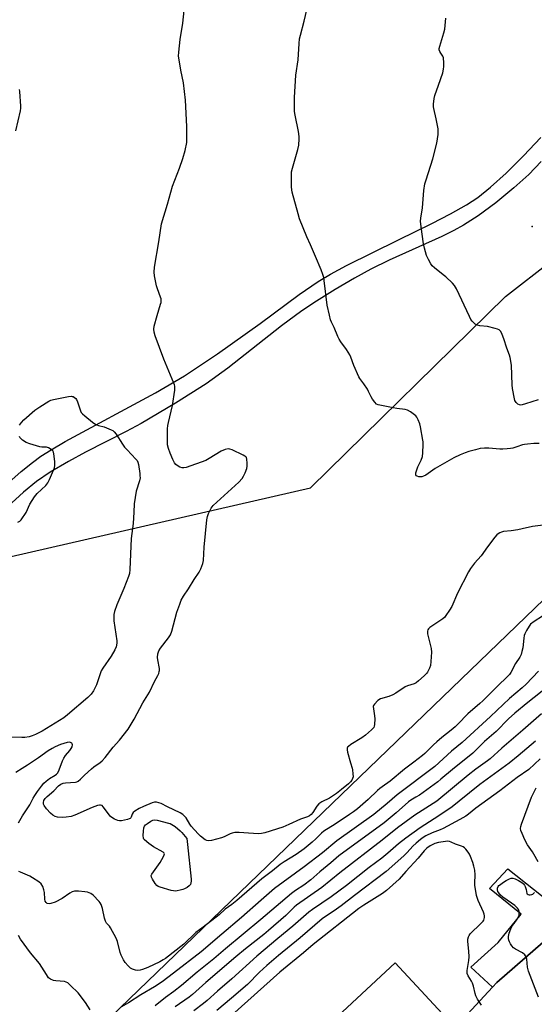
# Model space of a CAD drawing. Units: inches. Extents: x 1273762 to 1279762, y 505452 to 509453.
# Drawn here: x 1274624 to 1274862, y 508231 to 508685 of the extents above; entities that cross this region are included whole.
import ezdxf

# ---------------------------------------------------------------- set-up
doc = ezdxf.new("R2010")
doc.units = ezdxf.units.IN
doc.header["$MEASUREMENT"] = 0
for name, color, linetype in [('BLDG-Footprint', 5, 'Continuous'), ('CULTRL-Pad', 6, 'Continuous'), ('ELEV-Spot Elevation', 7, 'Continuous'), ('NTRL-Trees', 3, 'Continuous'), ('TRANS-Non Street Sidewalk', 7, 'Continuous'), ('TRANS-Parking Lot', 4, 'Continuous'), ('Undefined', 1, 'Continuous')]:
    doc.layers.add(name, color=color, linetype=linetype)

msp = doc.modelspace()

# ---------------------------------------------------------------- linework, layer by layer
at = {"layer": 'BLDG-Footprint', "elevation": 346.99}
msp.add_lwpolyline([(1274728.52, 508086.75), (1274712.34, 508104.88), (1274725.17, 508116.7), (1274730.32, 508121.45), (1274745.5, 508135.44), (1274728.03, 508154.4), (1274712.83, 508140.41), (1274708.6, 508144.99), (1274691.01, 508128.76), (1274680.08, 508141.01), (1274797.23, 508250.01), (1274824.94, 508220.23), (1274841.33, 508202.61), (1274846.77, 508196.77), (1274827.87, 508179.19), (1274824.86, 508176.39), (1274745.74, 508102.78), (1274737.86, 508095.45)], close=True, dxfattribs=at)
at = {"layer": 'CULTRL-Pad'}
msp.add_lwpolyline([(1274844.17, 508241.02), (1274842.14, 508238.83), (1274832.14, 508248.08), (1274844.83, 508259.45), (1274855.44, 508272.53), (1274840.81, 508284.33), (1274849.27, 508293.35), (1274880.39, 508268.85), (1274874.31, 508266.61), (1274865.61, 508259.53)], close=True, dxfattribs=at)
at = {"layer": 'ELEV-Spot Elevation'}
msp.add_point((1274860.5, 508589.6, 362.85), dxfattribs=at)
at = {"layer": 'NTRL-Trees'}
for points in [[(1275284.91, 508802.38), (1275233.2, 508756.41), (1275212.13, 508718.1), (1275196.81, 508674.05), (1275037.97, 508541.98), (1274887.22, 508438.11), (1274555.17, 508118.6), (1274506.75, 508017.47), (1274496.5, 507930.16), (1274460.5, 507842.81), (1274398.88, 507776), (1274373.13, 507714.37), (1274326.73, 507561.82), (1274301.25, 507478.03), (1274238.12, 507320.92), (1274207.71, 507208.55), (1274196.38, 507093.44)], [(1273957, 507159.5), (1273993, 507200.59), (1274003.25, 507213.16), (1274039.25, 507257.09), (1274085.5, 507334.19), (1274116.25, 507380.41), (1274119.28, 507383.43), (1274158.82, 507489.96), (1274181.88, 507588.99), (1274253.44, 507678.98), (1274315.75, 507785.33), (1274371.3, 507888.76), (1274401.94, 507974.95), (1274404.14, 508040.94), (1274384.21, 508099.34), (1274438.47, 508212.04), (1274532.38, 508381.08), (1274620.03, 508437.43), (1274758.19, 508469.11), (1274848.21, 508557.21), (1274976.54, 508656.81), (1275001.44, 508695.12)]]:
    msp.add_lwpolyline(points, dxfattribs=at)
at = {"layer": 'TRANS-Non Street Sidewalk'}
for points in [[(1274611.62, 508465.14, 0), (1274624.7, 508476.62, 0), (1274629.83, 508480.77, 0), (1274633.79, 508483.69, 0), (1274638.42, 508486.64, 0), (1274644.89, 508490.39, 0), (1274686.72, 508512.94, 0), (1274700.09, 508520.73, 0), (1274715.32, 508530.87, 0), (1274734.95, 508544.79, 0), (1274752.98, 508558.23, 0), (1274761.7, 508564.2, 0), (1274767.42, 508567.54, 0), (1274774.87, 508571.52, 0), (1274798.86, 508583.49, 0), (1274814.25, 508590.95, 0), (1274822.89, 508595.36, 0), (1274830.21, 508599.48, 0), (1274835.48, 508602.96, 0), (1274841.31, 508607.7, 0), (1274848.45, 508614.22, 0), (1274856.55, 508622.2, 0), (1274864.52, 508630.56, 0)], [(1274864.68, 508619.52, 0), (1274859.01, 508613.51, 0), (1274852.1, 508607.32, 0), (1274843.76, 508600.55, 0), (1274835.57, 508594.48, 0), (1274828.89, 508590.14, 0), (1274824.36, 508587.67, 0), (1274818.78, 508584.95, 0), (1274794.58, 508574.09, 0), (1274786.01, 508569.94, 0), (1274778.49, 508565.78, 0), (1274769.6, 508560.53, 0), (1274760.92, 508555.12, 0), (1274754.21, 508550.67, 0), (1274744.88, 508543.75, 0), (1274719.97, 508524.28, 0), (1274709.96, 508517.03, 0), (1274695.84, 508508.08, 0), (1274680.03, 508498.78, 0), (1274673.14, 508495.11, 0), (1274654.39, 508485.52, 0), (1274646.44, 508481.25, 0), (1274637.95, 508476.26, 0), (1274631.64, 508471.92, 0), (1274625.75, 508467.06, 0), (1274618.53, 508460.53, 0)]]:
    msp.add_polyline3d(points, dxfattribs=at)
at = {"layer": 'TRANS-Parking Lot'}
msp.add_polyline3d([(1274824.94, 508220.23, 0), (1274842.14, 508238.83, 0), (1274844.17, 508241.02, 0), (1274865.61, 508259.53, 0), (1274874.31, 508266.61, 0), (1274880.39, 508268.85, 0), (1274881.38, 508269.21, 0), (1274889.93, 508268.73, 0), (1274897.9, 508265.55, 0), (1274902.58, 508259.35, 0), (1274923.33, 508238.31, 0), (1274927.92, 508233.65, 0), (1274940.43, 508220.97, 0)], dxfattribs=at)
at = {"layer": 'Undefined'}
for points, elevation in [([(1274863.34, 508509.7), (1274857.5, 508507.72), (1274855.96, 508507.28), (1274855.22, 508507.2), (1274854.63, 508507.3), (1274853.91, 508507.67), (1274853.12, 508508.4), (1274852.58, 508509.27), (1274852.31, 508510.11), (1274851.49, 508514.8), (1274851.35, 508516.54), (1274850.94, 508525.56), (1274850.37, 508529.09), (1274850.08, 508530.18), (1274848.86, 508533.44), (1274847.47, 508537.71), (1274846.63, 508539.83), (1274846.03, 508541.08), (1274845.73, 508541.51), (1274845.33, 508541.86), (1274844.57, 508542.21), (1274843.45, 508542.55), (1274839.97, 508543.41), (1274836.43, 508543.77), (1274835.3, 508544), (1274834.26, 508544.58), (1274832.76, 508545.98), (1274832.26, 508546.69), (1274831.57, 508548), (1274825.56, 508560.81), (1274824.72, 508562.34), (1274823.77, 508563.41), (1274820.6, 508566.4), (1274819.49, 508567.35), (1274815.51, 508570.45), (1274814.43, 508571.44), (1274813.71, 508572.34), (1274812.6, 508574.38), (1274811.74, 508576.23), (1274810.75, 508579.64), (1274810.31, 508581.53), (1274809.26, 508589.48), (1274809.05, 508592.02), (1274809.08, 508593.43), (1274809.85, 508598.21), (1274810.53, 508606.23), (1274811.04, 508609.24), (1274811.55, 508611.14), (1274814.71, 508620.8), (1274816.46, 508627.96), (1274817.12, 508632.05), (1274817.2, 508633.22), (1274817.06, 508634.66), (1274816.24, 508639.28), (1274815.08, 508643.92), (1274814.98, 508644.79), (1274815.03, 508645.95), (1274815.29, 508648.57), (1274815.54, 508650), (1274817.36, 508654.74), (1274819.22, 508660.44), (1274819.66, 508662.16), (1274819.74, 508663.31), (1274819.72, 508665.05), (1274819.56, 508667.33), (1274819.28, 508668.09), (1274818.29, 508669.49), (1274817.88, 508670.24), (1274817.65, 508671.04), (1274817.65, 508671.58), (1274817.89, 508672.69), (1274819.75, 508678.84), (1274820.15, 508680.54), (1274820.64, 508685.69)], 362), ([(1274623.89, 508497.92), (1274624.73, 508499.14), (1274625.92, 508500.47), (1274631.01, 508504.88), (1274633.23, 508506.47), (1274637.34, 508509.01), (1274638.37, 508509.47), (1274639.51, 508509.75), (1274646.49, 508511.1), (1274647.64, 508511.26), (1274648.19, 508511.25), (1274648.67, 508511.12), (1274649.28, 508510.73), (1274649.81, 508510.2), (1274650.11, 508509.76), (1274650.58, 508508.71), (1274652.02, 508504.6), (1274652.39, 508503.83), (1274652.9, 508503.17), (1274653.98, 508502.21), (1274657.63, 508499.3), (1274659.03, 508498.29), (1274659.55, 508498.04), (1274660.41, 508497.77), (1274662.99, 508497.25), (1274666.18, 508495.83), (1274666.94, 508495.43), (1274667.62, 508494.95), (1274668.51, 508493.85), (1274671.46, 508489.16), (1274672.41, 508487.8), (1274673.51, 508486.55), (1274677.64, 508482.33), (1274678.16, 508481.65), (1274678.5, 508480.89), (1274678.75, 508479.77), (1274679.35, 508475.74), (1274679.49, 508474.59), (1274679.5, 508473.74), (1274679.2, 508472.31), (1274677.73, 508467.48), (1274676.79, 508461.75), (1274676.71, 508457.89), (1274676.32, 508452.64), (1274675.38, 508445.69), (1274674.75, 508431.37), (1274674.6, 508429.61), (1274674.22, 508428.19), (1274672.08, 508422.65), (1274668.79, 508415.05), (1274667.78, 508412.05), (1274667.43, 508410.66), (1274667.34, 508409.33), (1274667.43, 508407.66), (1274668.82, 508398.51), (1274668.8, 508397.37), (1274668.46, 508395.72), (1274667.9, 508394.41), (1274666.19, 508391.39), (1274662.37, 508385.93), (1274661.61, 508384.71), (1274661.04, 508383.33), (1274659.42, 508378.21), (1274658.69, 508376.65), (1274657.99, 508375.45), (1274656.9, 508373.96), (1274655.38, 508372.37), (1274646.06, 508364.33), (1274644.33, 508363.03), (1274634.31, 508356.93), (1274631.25, 508355.29), (1274629.68, 508354.67), (1274628.31, 508354.28), (1274626.33, 508353.96), (1274624.89, 508353.9), (1274619.4, 508354.16)], 358), ([(1274623.14, 508453.18), (1274624.02, 508453.68), (1274624.61, 508454.29), (1274626.87, 508457.74), (1274628.64, 508461.5), (1274630.75, 508464.93), (1274632.07, 508466.38), (1274636.05, 508470.17), (1274636.96, 508471.3), (1274637.72, 508472.86), (1274639.96, 508478.28), (1274640.2, 508479.4), (1274640.14, 508481.18), (1274639.78, 508484.76), (1274639.56, 508485.58), (1274639.29, 508486.05), (1274638.45, 508486.79), (1274637.2, 508487.51), (1274636.28, 508487.74), (1274634.12, 508487.89), (1274633.29, 508488.03), (1274628.58, 508489.36), (1274626.98, 508489.98), (1274625.28, 508491.11), (1274624.62, 508491.67), (1274624.09, 508492.28), (1274623.86, 508492.73)], 358), ([(1274864.19, 508344.12), (1274858.98, 508339.21), (1274853.61, 508335.56), (1274845.67, 508329.32), (1274834.46, 508321.35), (1274831.09, 508318.59), (1274829.95, 508317.74), (1274827.14, 508316.09), (1274819.4, 508311.98), (1274818.06, 508311.38), (1274814.35, 508309.93), (1274811.51, 508308.57), (1274810.28, 508307.86), (1274808.9, 508306.89), (1274806.97, 508305.26), (1274805.48, 508303.86), (1274802.76, 508300.86), (1274801.39, 508299.47), (1274797.16, 508295.67), (1274793.09, 508292.17), (1274778.45, 508281.13), (1274772.38, 508276.25), (1274769.05, 508273.97), (1274765.06, 508271.38), (1274763.65, 508270.36), (1274753.35, 508261.54), (1274743.48, 508253.48), (1274738.03, 508248.87), (1274734.6, 508245.67), (1274729.11, 508240.12), (1274721.77, 508233.8), (1274715.02, 508228.13)], 346), ([(1274863.31, 508296.58), (1274861.36, 508300.17), (1274860.74, 508301.17), (1274858.44, 508304.45), (1274857.17, 508306.82), (1274855.84, 508309.69), (1274855.3, 508311.01), (1274855.12, 508312.04), (1274855.23, 508312.83), (1274855.57, 508313.91), (1274860.26, 508326.42), (1274861.29, 508328.56), (1274862.42, 508330.67)], 346), ([(1274837.21, 508230.55), (1274836.5, 508231.39), (1274835.31, 508233.33), (1274834.55, 508234.84), (1274834.23, 508235.94), (1274833.5, 508239.33), (1274833.05, 508240.64), (1274832.55, 508241.62), (1274831.04, 508244.11), (1274830.56, 508245.14), (1274830.45, 508245.72), (1274830.47, 508246.57), (1274831.26, 508251.15), (1274831.45, 508252.77), (1274831.3, 508255.45), (1274830.81, 508259.86), (1274830.86, 508260.95), (1274831.07, 508261.99), (1274831.41, 508262.71), (1274831.94, 508263.38), (1274836.84, 508268.11), (1274837.83, 508269.18), (1274838.14, 508269.65), (1274838.44, 508270.4), (1274838.55, 508270.92), (1274838.51, 508271.73), (1274838.31, 508272.55), (1274837.99, 508273.38), (1274835.6, 508278.79), (1274834.81, 508281.16), (1274834.45, 508283.11), (1274834.11, 508285.64), (1274834.08, 508286.79), (1274834.18, 508290.55), (1274834.01, 508292.73), (1274833.58, 508294.63), (1274833.09, 508296.26), (1274832.12, 508299.01), (1274831.65, 508300.07), (1274831.03, 508301.06), (1274829.95, 508302.43), (1274829.35, 508303.05), (1274828.67, 508303.53), (1274827.89, 508303.85), (1274825.14, 508304.72), (1274823.09, 508305.7), (1274822.31, 508306), (1274821.65, 508306.11), (1274820.5, 508306.04), (1274817.32, 508305.46), (1274815.61, 508305.01), (1274813.44, 508304.06), (1274811.86, 508302.94), (1274810.65, 508301.73), (1274807.96, 508298.35), (1274802.18, 508292.1), (1274799.12, 508288.68), (1274793.32, 508283.45), (1274791.49, 508282.06), (1274782.88, 508276.59), (1274780.57, 508275.02), (1274759.41, 508258.56), (1274755.01, 508254.72), (1274744, 508245.78), (1274721.95, 508225.83)], 344), ([(1274863.37, 508234.21), (1274858.8, 508246.25), (1274858.42, 508248.1), (1274858.08, 508251.79), (1274857.79, 508252.84), (1274857.17, 508253.69), (1274856.13, 508254.59), (1274852.88, 508256.34), (1274851.98, 508257.02), (1274851.2, 508257.86), (1274850.51, 508258.78), (1274850.04, 508259.69), (1274849.79, 508260.42), (1274849.64, 508261.26), (1274849.61, 508262.12), (1274849.7, 508262.97), (1274849.94, 508263.79), (1274850.68, 508265.67), (1274851.5, 508267.23), (1274852.14, 508268.22), (1274853.63, 508270.14), (1274854.31, 508271.34), (1274854.52, 508272.11), (1274854.58, 508272.91), (1274854.53, 508273.69), (1274854.41, 508274.17), (1274854.21, 508274.59), (1274853.75, 508275.22), (1274852.45, 508276.48), (1274850.98, 508277.61), (1274847.04, 508280.29), (1274845.96, 508281.21), (1274845.07, 508282.29), (1274844.66, 508283), (1274844.49, 508283.66), (1274844.53, 508284.41), (1274844.82, 508285.16), (1274845.18, 508285.63), (1274845.83, 508286.2), (1274846.8, 508286.88), (1274848.55, 508287.95), (1274850.06, 508288.74), (1274850.82, 508289.04), (1274851.64, 508289.11), (1274852.7, 508288.82), (1274854.24, 508288.03), (1274855.71, 508287.12), (1274856.51, 508286.4), (1274857, 508285.78), (1274857.28, 508285.26), (1274857.76, 508283.84), (1274858.12, 508282.08), (1274858.27, 508281.8), (1274858.63, 508281.52), (1274859.09, 508281.37), (1274859.59, 508281.35), (1274860.31, 508281.52), (1274860.76, 508281.73), (1274861.6, 508282.46)], 346)]:
    msp.add_lwpolyline(points, dxfattribs=dict(at, elevation=elevation))
at = {"layer": 'Undefined', "elevation": 358}
msp.add_lwpolyline([(1274695.72, 508283.15), (1274694.91, 508283.22), (1274693.82, 508283.46), (1274688.85, 508284.86), (1274687.83, 508285.27), (1274687.2, 508285.77), (1274686.5, 508286.65), (1274685.22, 508288.57), (1274684.74, 508289.53), (1274684.69, 508290.25), (1274685, 508290.97), (1274688.75, 508296.28), (1274690.36, 508299.06), (1274690.68, 508299.79), (1274690.77, 508300.24), (1274690.66, 508300.63), (1274690.13, 508301.12), (1274685.79, 508303.54), (1274683.64, 508305.07), (1274681.62, 508306.7), (1274681.28, 508307.11), (1274681.07, 508307.58), (1274680.97, 508308.69), (1274681.08, 508310.78), (1274681.25, 508312.24), (1274681.51, 508313.02), (1274682.05, 508313.64), (1274682.97, 508314.36), (1274684.45, 508315.36), (1274685.47, 508315.87), (1274686.28, 508315.96), (1274687.41, 508315.78), (1274692.58, 508314.49), (1274693.42, 508314.23), (1274694.22, 508313.88), (1274695.68, 508312.86), (1274697.99, 508310.97), (1274698.8, 508310.11), (1274701.08, 508307.34), (1274701.46, 508304.66), (1274703.06, 508288.57), (1274703.11, 508287.69), (1274703.03, 508286.85), (1274702.73, 508286.11), (1274702.19, 508285.51), (1274701.27, 508284.85), (1274700.02, 508284.13), (1274699.22, 508283.8), (1274698.07, 508283.49), (1274696.6, 508283.22)], close=True, dxfattribs=at)
at = {"layer": 'Undefined'}
for points in [[(1274865.58, 508451.79, 358), (1274860.74, 508451.21, 358), (1274855.9, 508450.12, 358), (1274853.93, 508449.77, 358), (1274850.84, 508449.3, 358), (1274847.23, 508448.92, 358), (1274846.43, 508448.68, 358), (1274845.65, 508448.32, 358), (1274844.9, 508447.9, 358), (1274844.23, 508447.38, 358), (1274843.27, 508446.28, 358), (1274839.83, 508441.86, 358), (1274836.91, 508437.78, 358), (1274833.83, 508434.31, 358), (1274832.01, 508431.89, 358), (1274831.15, 508430.33, 358), (1274826.13, 508420.56, 358), (1274823.43, 508414.41, 358), (1274822.36, 508412.63, 358), (1274820.73, 508410.16, 358), (1274820.17, 508409.48, 358), (1274819.27, 508408.73, 358), (1274813.21, 508404.62, 358), (1274812.64, 508404.08, 358), (1274812.37, 508403.66, 358), (1274812.21, 508402.9, 358), (1274812.28, 508401.77, 358), (1274813.85, 508395.03, 358), (1274814.05, 508393.28, 358), (1274813.8, 508388.92, 358), (1274813.61, 508387.2, 358), (1274813.17, 508385.86, 358), (1274812.26, 508384.11, 358), (1274811.73, 508383.44, 358), (1274810.7, 508382.42, 358), (1274808.11, 508380.05, 358), (1274806.96, 508379.18, 358), (1274805.99, 508378.75, 358), (1274802.99, 508377.75, 358), (1274801.93, 508377.28, 358), (1274797.55, 508374.33, 358), (1274796.28, 508373.61, 358), (1274794.39, 508372.92, 358), (1274790.51, 508371.73, 358), (1274789.35, 508370.94, 358), (1274787.7, 508369.38, 358), (1274787.3, 508368.72, 358), (1274787.2, 508368.21, 358), (1274787.26, 508367.11, 358), (1274787.74, 508363.95, 358), (1274787.86, 508362.51, 358), (1274787.76, 508359.92, 358), (1274787.6, 508359.11, 358), (1274787.37, 508358.61, 358), (1274786.42, 508357.53, 358), (1274783.53, 508354.95, 358), (1274781.85, 508353.82, 358), (1274776.75, 508350.77, 358), (1274775.68, 508349.86, 358), (1274775.35, 508349.45, 358), (1274775.13, 508349.01, 358), (1274775.09, 508348.23, 358), (1274775.32, 508347.11, 358), (1274776.66, 508342.25, 358), (1274777.45, 508339.79, 358), (1274777.63, 508338.96, 358), (1274777.8, 508337.24, 358), (1274777.82, 508335.81, 358), (1274777.65, 508335.02, 358), (1274777.31, 508334.3, 358), (1274776.65, 508333.44, 358), (1274775.81, 508332.65, 358), (1274772.58, 508329.94, 358), (1274770.15, 508328.05, 358), (1274766.94, 508325.92, 358), (1274763.44, 508324.26, 358), (1274762.09, 508323.38, 358), (1274761.17, 508322.3, 358), (1274759.22, 508319.3, 358), (1274758.46, 508318.42, 358), (1274757.8, 508317.88, 358), (1274756.88, 508317.43, 358), (1274753.51, 508316.27, 358), (1274748.18, 508313.75, 358), (1274745.49, 508312.62, 358), (1274737.14, 508309.95, 358), (1274735.62, 508309.66, 358), (1274734.2, 508309.59, 358), (1274729.56, 508309.77, 358), (1274725.27, 508310.2, 358), (1274724.43, 508310.2, 358), (1274723.34, 508310.09, 358), (1274721.99, 508309.83, 358), (1274721.19, 508309.57, 358), (1274718.28, 508308.08, 358), (1274717.17, 508307.65, 358), (1274712.54, 508306.48, 358), (1274711.11, 508306.25, 358), (1274710.31, 508306.37, 358), (1274709.58, 508306.76, 358), (1274707.47, 508308.39, 358), (1274706.27, 508309.47, 358), (1274703.18, 508313.12, 358), (1274702.51, 508314.04, 358), (1274700.74, 508316.86, 358), (1274700.05, 508317.7, 358), (1274699.27, 508318.45, 358), (1274698.03, 508319.17, 358), (1274692.13, 508322.01, 358), (1274689.27, 508323.51, 358), (1274688.23, 508323.88, 358), (1274687.16, 508324.12, 358), (1274686.15, 508324.14, 358), (1274685.13, 508323.89, 358), (1274681.05, 508322.12, 358), (1274679.17, 508321.22, 358), (1274677.12, 508320.04, 358), (1274676.26, 508319.33, 358), (1274675.9, 508318.66, 358), (1274675.48, 508317.19, 358), (1274675.28, 508316.87, 358), (1274674.99, 508316.62, 358), (1274674.53, 508316.39, 358), (1274673.74, 508316.15, 358), (1274670.9, 508315.56, 358), (1274670.06, 508315.49, 358), (1274669.25, 508315.63, 358), (1274667.68, 508316.32, 358), (1274666.44, 508317.05, 358), (1274665.93, 508317.5, 358), (1274665.43, 508318.08, 358), (1274662.55, 508322.02, 358), (1274661.95, 508322.53, 358), (1274661.29, 508322.73, 358), (1274660.76, 508322.7, 358), (1274659.93, 508322.52, 358), (1274657.42, 508321.66, 358), (1274649.37, 508318.07, 358), (1274647.79, 508317.51, 358), (1274645.38, 508317.18, 358), (1274643.66, 508317.07, 358), (1274641.37, 508317.2, 358), (1274640.32, 508317.49, 358), (1274639.21, 508318.19, 358), (1274638.18, 508319.09, 358), (1274636.4, 508320.98, 358), (1274635.24, 508322.51, 358), (1274634.93, 508323.22, 358), (1274634.89, 508323.98, 358), (1274635.16, 508324.95, 358), (1274635.66, 508325.78, 358), (1274636.67, 508326.81, 358), (1274639.64, 508329.32, 358), (1274641.93, 508331.71, 358), (1274642.95, 508332.45, 358), (1274644, 508332.81, 358), (1274645.11, 508333.01, 358), (1274649.72, 508333.33, 358), (1274650.26, 508333.47, 358), (1274650.97, 508333.84, 358), (1274652.05, 508334.69, 358), (1274653.81, 508336.61, 358), (1274657.03, 508339.47, 358), (1274658.15, 508340.36, 358), (1274661.18, 508342.48, 358), (1274662.04, 508343.22, 358), (1274663.34, 508344.72, 358), (1274667.13, 508349.43, 358), (1274670.1, 508352.78, 358), (1274674.02, 508357.83, 358), (1274676.83, 508362.32, 358), (1274680.83, 508369.87, 358), (1274683.81, 508374.86, 358), (1274686.16, 508379.72, 358), (1274687.7, 508382.46, 358), (1274688.13, 508383.52, 358), (1274688.36, 508384.34, 358), (1274688.45, 508384.89, 358), (1274688.42, 508385.73, 358), (1274687.74, 508389.69, 358), (1274687.63, 508390.83, 358), (1274687.8, 508392.53, 358), (1274688.18, 508393.89, 358), (1274688.96, 508395.14, 358), (1274692.66, 508399.86, 358), (1274693.64, 508401.33, 358), (1274694.21, 508402.91, 358), (1274696.55, 508411.73, 358), (1274697.81, 508415.41, 358), (1274698.52, 508417.25, 358), (1274699.57, 508419.18, 358), (1274701.83, 508422.44, 358), (1274704.47, 508426.87, 358), (1274706.75, 508430.16, 358), (1274707.53, 508431.74, 358), (1274708.51, 508434.2, 358), (1274708.79, 508435.59, 358), (1274709.11, 508441.63, 358), (1274710.36, 508454.36, 358), (1274710.59, 508455.82, 358), (1274711.05, 508457.16, 358), (1274712.33, 508459.7, 358), (1274713.22, 508460.84, 358), (1274725.05, 508471.75, 358), (1274726.59, 508473.36, 358), (1274727.34, 508474.45, 358), (1274728.08, 508476.02, 358), (1274728.8, 508477.91, 358), (1274728.99, 508479.03, 358), (1274728.97, 508480.49, 358), (1274728.82, 508482.21, 358), (1274728.61, 508482.98, 358), (1274728.32, 508483.4, 358), (1274727.9, 508483.73, 358), (1274727.15, 508484.15, 358), (1274722.03, 508486.54, 358), (1274720.95, 508486.95, 358), (1274720.14, 508487.05, 358), (1274718.77, 508486.76, 358), (1274716.89, 508486, 358), (1274711.41, 508482.54, 358), (1274709.84, 508481.73, 358), (1274700.85, 508478.51, 358), (1274699.73, 508478.22, 358), (1274698.92, 508478.23, 358), (1274697.91, 508478.63, 358), (1274696.69, 508479.36, 358), (1274696.03, 508479.87, 358), (1274695.49, 508480.52, 358), (1274694.68, 508482.06, 358), (1274693.37, 508485.02, 358), (1274692.66, 508487.21, 358), (1274692.24, 508488.88, 358), (1274692.13, 508490.95, 358), (1274692.22, 508496.34, 358), (1274692.33, 508497.83, 358), (1274692.62, 508499.26, 358), (1274694.57, 508506.96, 358), (1274695.53, 508514.16, 358), (1274695.59, 508515.87, 358), (1274695.46, 508516.55, 358), (1274695.18, 508517.34, 358), (1274690.55, 508528.33, 358), (1274686.5, 508539.1, 358), (1274685.98, 508540.78, 358), (1274685.84, 508542.16, 358), (1274685.97, 508543.55, 358), (1274687.41, 508548.57, 358), (1274689.02, 508553.69, 358), (1274689.21, 508554.56, 358), (1274689.26, 508555.38, 358), (1274689.19, 508556.19, 358), (1274688.99, 508557.02, 358), (1274687.59, 508560.83, 358), (1274687.16, 508562.22, 358), (1274686.15, 508566.77, 358), (1274685.96, 508568.48, 358), (1274686.23, 508570.78, 358), (1274688.15, 508582.44, 358), (1274689.44, 508590.77, 358), (1274692.24, 508599.84, 358), (1274694.45, 508608.17, 358), (1274697.74, 508616.5, 358), (1274699.27, 508620.98, 358), (1274700.27, 508624.63, 358), (1274701.08, 508628.27, 358), (1274701.17, 508630.06, 358), (1274701.17, 508635.75, 358), (1274700.51, 508647.86, 358), (1274699.54, 508655.86, 358), (1274698.28, 508661.7, 358), (1274697.53, 508666.38, 358), (1274697.34, 508668.14, 358), (1274697.43, 508669.9, 358), (1274698.06, 508675.75, 358), (1274699.23, 508683.25, 358), (1274700.23, 508692.01, 358)], [(1274863.68, 508489.5, 360), (1274861.35, 508489.44, 360), (1274858.43, 508489.25, 360), (1274857.03, 508489.08, 360), (1274856.03, 508488.84, 360), (1274853.45, 508487.95, 360), (1274851.57, 508487.41, 360), (1274850.47, 508487.17, 360), (1274849.03, 508486.99, 360), (1274846.99, 508486.82, 360), (1274845.65, 508486.82, 360), (1274840.55, 508487.32, 360), (1274838.55, 508487.35, 360), (1274836.56, 508487.19, 360), (1274834.32, 508486.62, 360), (1274831.27, 508485.76, 360), (1274829.66, 508485.21, 360), (1274827.34, 508484.26, 360), (1274824.4, 508482.86, 360), (1274815.75, 508477.97, 360), (1274811.37, 508474.97, 360), (1274810.35, 508474.38, 360), (1274809.55, 508474.1, 360), (1274809, 508474.07, 360), (1274808.17, 508474.18, 360), (1274807.41, 508474.4, 360), (1274807.02, 508474.63, 360), (1274806.81, 508474.98, 360), (1274806.86, 508475.95, 360), (1274807.21, 508477.34, 360), (1274807.68, 508478.72, 360), (1274809.26, 508481.83, 360), (1274809.83, 508483.44, 360), (1274810.09, 508485.16, 360), (1274810.25, 508489.03, 360), (1274810.22, 508490.22, 360), (1274810.12, 508491.09, 360), (1274809, 508497.15, 360), (1274808.65, 508498.56, 360), (1274807.94, 508500.4, 360), (1274807.3, 508501.64, 360), (1274806.75, 508502.28, 360), (1274804.42, 508504.05, 360), (1274802.92, 508504.91, 360), (1274801.83, 508505.18, 360), (1274798.1, 508505.61, 360), (1274796.35, 508505.92, 360), (1274790.23, 508507.14, 360), (1274789.42, 508507.35, 360), (1274788.7, 508507.69, 360), (1274787.91, 508508.49, 360), (1274786.89, 508509.94, 360), (1274786.27, 508510.95, 360), (1274785.03, 508513.51, 360), (1274784.45, 508514.52, 360), (1274782.79, 508516.96, 360), (1274780.94, 508519.45, 360), (1274780.5, 508520.17, 360), (1274778.2, 508525.5, 360), (1274776.83, 508529.34, 360), (1274776.37, 508530.4, 360), (1274774.87, 508532.85, 360), (1274772.22, 508536.37, 360), (1274771.41, 508537.58, 360), (1274770.79, 508538.89, 360), (1274769.12, 508542.94, 360), (1274767.92, 508545.39, 360), (1274767.48, 508546.46, 360), (1274766.9, 508548.71, 360), (1274765.95, 508553.33, 360), (1274764.55, 508564.61, 360), (1274764.3, 508565.99, 360), (1274763.92, 508567.37, 360), (1274763.15, 508569.55, 360), (1274760.43, 508575.8, 360), (1274758.25, 508581.11, 360), (1274756.54, 508584.73, 360), (1274753.14, 508593.17, 360), (1274752.43, 508595.41, 360), (1274749.68, 508605.35, 360), (1274749.49, 508607.68, 360), (1274749.36, 508613.27, 360), (1274749.43, 508614.72, 360), (1274749.84, 508616.46, 360), (1274752.41, 508625.08, 360), (1274752.74, 508627.1, 360), (1274753.02, 508629.99, 360), (1274752.96, 508631.12, 360), (1274752.62, 508633.37, 360), (1274751.08, 508640.9, 360), (1274750.82, 508642.64, 360), (1274750.87, 508648.99, 360), (1274751.47, 508659.37, 360), (1274752.47, 508666.36, 360), (1274752.95, 508674.01, 360), (1274753.16, 508676.08, 360), (1274753.55, 508677.78, 360), (1274755.3, 508684.24, 360), (1274757.04, 508691.44, 360)], [(1274622.17, 508633.62, 356), (1274624.3, 508642.93, 356), (1274624.5, 508644.1, 356), (1274624.54, 508644.98, 356), (1274623.96, 508651.84, 356), (1274623.82, 508652.71, 356)], [(1274865.27, 508409.87, 356), (1274861.39, 508407.36, 356), (1274859.81, 508406.16, 356), (1274859.08, 508405.29, 356), (1274857.89, 508403.31, 356), (1274857.08, 508401.79, 356), (1274856.81, 508400.98, 356), (1274856.63, 508399.81, 356), (1274856.21, 508395.35, 356), (1274855.81, 508393.61, 356), (1274855.37, 508392.19, 356), (1274854.77, 508391, 356), (1274852.88, 508388, 356), (1274850.72, 508383.89, 356), (1274850.08, 508383.04, 356), (1274849.34, 508382.24, 356), (1274844.31, 508377.41, 356), (1274837.7, 508370.78, 356), (1274836.38, 508369.57, 356), (1274830.82, 508364.87, 356), (1274826.25, 508360.12, 356), (1274825, 508358.93, 356), (1274823.11, 508357.26, 356), (1274818.88, 508353.98, 356), (1274816.45, 508351.97, 356), (1274814.92, 508350.52, 356), (1274811.05, 508346.62, 356), (1274809.89, 508345.57, 356), (1274805.95, 508342.51, 356), (1274801.54, 508339.27, 356), (1274794.94, 508333.79, 356), (1274791.33, 508331.25, 356), (1274790.22, 508330.39, 356), (1274789.15, 508329.46, 356), (1274784.89, 508325.34, 356), (1274779.89, 508321.08, 356), (1274778.11, 508319.72, 356), (1274776.21, 508318.4, 356), (1274769.56, 508314.04, 356), (1274764.3, 508310.71, 356), (1274763.33, 508309.89, 356), (1274760.71, 508307.25, 356), (1274758.99, 508305.67, 356), (1274755.2, 508302.63, 356), (1274751.52, 508300.04, 356), (1274745.97, 508296.6, 356), (1274744.23, 508295.39, 356), (1274740.67, 508292.39, 356), (1274735.72, 508288.73, 356), (1274724.15, 508278.76, 356), (1274721.88, 508276.95, 356), (1274718.87, 508274.71, 356), (1274716.01, 508272.16, 356), (1274708.63, 508266.41, 356), (1274705.3, 508263.97, 356), (1274699.75, 508258.67, 356), (1274691.28, 508252.07, 356), (1274690.22, 508251.35, 356), (1274688.71, 508250.57, 356), (1274683.09, 508247.9, 356), (1274680.63, 508246.94, 356), (1274679.52, 508246.62, 356), (1274678.45, 508246.52, 356), (1274677.34, 508246.67, 356), (1274676, 508247.06, 356), (1274675.04, 508247.63, 356), (1274673.98, 508248.65, 356), (1274672.61, 508250.22, 356), (1274671.86, 508251.44, 356), (1274670.83, 508253.51, 356), (1274670.27, 508254.84, 356), (1274669.09, 508259.89, 356), (1274668.55, 508261.41, 356), (1274665.87, 508266.21, 356), (1274665.38, 508266.92, 356), (1274664.05, 508268.4, 356), (1274663.55, 508269.26, 356), (1274663.16, 508270.62, 356), (1274662.23, 508275.14, 356), (1274661.57, 508276.97, 356), (1274661.14, 508277.7, 356), (1274660.59, 508278.39, 356), (1274657.92, 508281.19, 356), (1274656.77, 508282.01, 356), (1274656.03, 508282.37, 356), (1274655.23, 508282.63, 356), (1274654.06, 508282.8, 356), (1274651.06, 508283.03, 356), (1274649.29, 508283.02, 356), (1274648.19, 508282.7, 356), (1274647.14, 508282.21, 356), (1274643.57, 508279.64, 356), (1274640.31, 508278.08, 356), (1274638.35, 508277.34, 356), (1274637.5, 508277.27, 356), (1274636.7, 508277.43, 356), (1274636.1, 508277.86, 356), (1274635.77, 508278.54, 356), (1274635.62, 508279.36, 356), (1274635.34, 508282.53, 356), (1274635.17, 508283.66, 356), (1274634.61, 508285.23, 356), (1274633.94, 508286.4, 356), (1274632.85, 508287.34, 356), (1274629.87, 508289.29, 356), (1274628.57, 508289.94, 356), (1274624.31, 508291.8, 356), (1274623.59, 508292.2, 356)], [(1274863.51, 508384.53, 354), (1274857.79, 508378.59, 354), (1274855.89, 508376.89, 354), (1274850, 508371.96, 354), (1274841.29, 508363.55, 354), (1274828.14, 508351.68, 354), (1274823.3, 508347.6, 354), (1274815.61, 508340.58, 354), (1274798.26, 508327.45, 354), (1274793.55, 508323.45, 354), (1274787.48, 508318.49, 354), (1274770.4, 508306.26, 354), (1274763.67, 508300.77, 354), (1274755.21, 508294.23, 354), (1274741.55, 508284.25, 354), (1274735.36, 508278.98, 354), (1274726.33, 508270.9, 354), (1274717.19, 508263.25, 354), (1274707.75, 508255.14, 354), (1274694.99, 508245.21, 354), (1274689.67, 508241.26, 354), (1274686.13, 508238.9, 354), (1274679.81, 508235.21, 354), (1274674.19, 508231.63, 354), (1274671.01, 508229.78, 354)], [(1274874.61, 508382.77, 352), (1274858.59, 508370.06, 352), (1274852.48, 508365.09, 352), (1274849.67, 508362.52, 352), (1274843.98, 508356.68, 352), (1274838.57, 508352.06, 352), (1274834.13, 508347.65, 352), (1274833.07, 508346.68, 352), (1274823.73, 508339.24, 352), (1274818.38, 508334.69, 352), (1274816.94, 508333.55, 352), (1274808.47, 508327.39, 352), (1274806.85, 508326.37, 352), (1274804.51, 508325.07, 352), (1274803.38, 508324.27, 352), (1274797.78, 508319.2, 352), (1274792.15, 508314.6, 352), (1274771.24, 508299.43, 352), (1274767.58, 508296.13, 352), (1274762.56, 508292.04, 352), (1274758.28, 508288.29, 352), (1274755.11, 508285.9, 352), (1274751.25, 508283.39, 352), (1274749.42, 508281.99, 352), (1274735.31, 508269.99, 352), (1274719, 508256.55, 352), (1274713.55, 508251.95, 352), (1274705.83, 508245.73, 352), (1274698.7, 508239.6, 352), (1274695.09, 508236.83, 352), (1274691.28, 508234.08, 352), (1274686.45, 508230.25, 352)], [(1274864.88, 508364.91, 350), (1274856.28, 508357.37, 350), (1274846.45, 508349.02, 350), (1274841.06, 508344.04, 350), (1274839.94, 508343.17, 350), (1274834.51, 508339.35, 350), (1274831, 508336.62, 350), (1274816.45, 508324.61, 350), (1274814.86, 508323.51, 350), (1274806.32, 508318.1, 350), (1274798.29, 508312.28, 350), (1274791.34, 508306.63, 350), (1274771.72, 508291.54, 350), (1274763.42, 508284.82, 350), (1274751.78, 508276.68, 350), (1274750.61, 508275.66, 350), (1274746.81, 508271.91, 350), (1274738.74, 508264.95, 350), (1274736.61, 508263.17, 350), (1274728.2, 508256.53, 350), (1274723.71, 508252.85, 350), (1274709.94, 508240.96, 350), (1274703.78, 508235.51, 350), (1274702.19, 508234.22, 350), (1274695.78, 508229.76, 350)], [(1274623.33, 508314.6, 356), (1274625.26, 508317.8, 356), (1274628.63, 508322.85, 356), (1274630.18, 508325.91, 356), (1274630.9, 508327.15, 356), (1274632.14, 508328.97, 356), (1274634.02, 508331.52, 356), (1274635.12, 508332.88, 356), (1274636.17, 508333.85, 356), (1274637.78, 508335.03, 356), (1274640.38, 508336.57, 356), (1274640.97, 508337.05, 356), (1274641.51, 508337.69, 356), (1274642.25, 508339.09, 356), (1274643.76, 508343.15, 356), (1274644.34, 508344.48, 356), (1274645.14, 508345.62, 356), (1274647.17, 508347.96, 356), (1274647.79, 508348.89, 356), (1274648.12, 508349.7, 356), (1274648.28, 508350.5, 356), (1274648.22, 508350.96, 356), (1274647.99, 508351.28, 356), (1274647.43, 508351.62, 356), (1274646.98, 508351.73, 356), (1274645.87, 508351.63, 356), (1274642.73, 508350.65, 356), (1274640.27, 508349.57, 356), (1274638.99, 508348.9, 356), (1274637.1, 508347.73, 356), (1274632.61, 508344.56, 356), (1274627.61, 508341.21, 356), (1274625.14, 508339.62, 356), (1274622.16, 508337.85, 356)], [(1274862.02, 508352.21, 348), (1274854.04, 508345.54, 348), (1274849.85, 508342.16, 348), (1274836.4, 508332.25, 348), (1274826.84, 508324.51, 348), (1274823.6, 508322, 348), (1274817.38, 508317.8, 348), (1274808.84, 508312.32, 348), (1274802.26, 508307.59, 348), (1274798.82, 508304.9, 348), (1274793.97, 508300.62, 348), (1274791.15, 508298.24, 348), (1274785.29, 508293.92, 348), (1274774.75, 508285.63, 348), (1274767.72, 508280.43, 348), (1274759.08, 508274.56, 348), (1274757.41, 508273.33, 348), (1274750.03, 508266.9, 348), (1274743.06, 508261.22, 348), (1274733.4, 508253.15, 348), (1274721.82, 508242.64, 348), (1274715.27, 508236.97, 348), (1274710.51, 508232.71, 348), (1274708.75, 508231.25, 348), (1274704.41, 508227.88, 348)], [(1274656.42, 508228.32, 354), (1274654.32, 508231.69, 354), (1274650.95, 508236.15, 354), (1274647.4, 508239.6, 354), (1274646.11, 508240.74, 354), (1274645.4, 508241.18, 354), (1274644.61, 508241.39, 354), (1274640.64, 508241.7, 354), (1274639.5, 508241.92, 354), (1274638.17, 508242.44, 354), (1274637.32, 508243.18, 354), (1274636.28, 508244.59, 354), (1274633.09, 508249.67, 354), (1274628.97, 508254.59, 354), (1274624.3, 508260.88, 354), (1274623.34, 508262.61, 354)]]:
    msp.add_polyline3d(points, dxfattribs=at)

doc.saveas('drawing.dxf')
